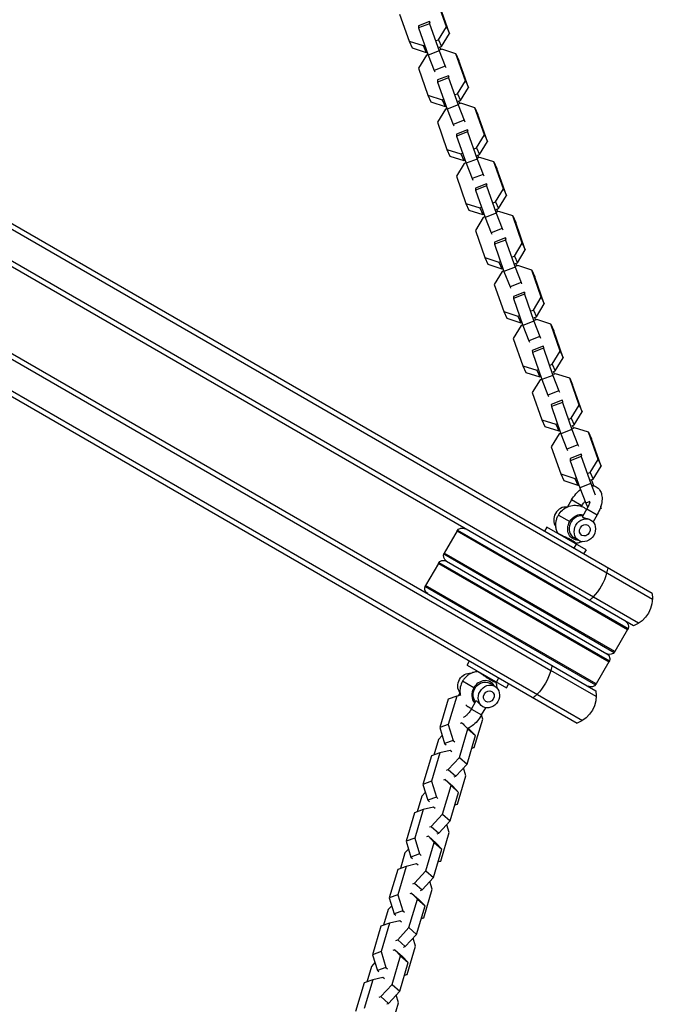
# Model space of a CAD drawing. Units: millimetres. Extents: x -4475 to 5630, y -5628 to 8321.
# Drawn here: x -778 to -456, y 3057 to 3557 of the extents above; entities that cross this region are included whole.
import ezdxf

# ---------------------------------------------------------------- set-up
doc = ezdxf.new("R2010")
doc.units = ezdxf.units.MM
doc.header["$LTSCALE"] = 20
doc.layers.add('2d', color=230, linetype='Continuous')

msp = doc.modelspace()

# ---------------------------------------------------------------- linework, layer by layer
at = {"layer": '2d'}
for p, q in [((-561.1, 3553.51), (-565.93, 3567.28)), ((-584.94, 3559.94), (-580.12, 3546.17)), ((-559.59, 3550.12), (-564.42, 3563.89)), ((-569.69, 3556.09), (-575.28, 3553.93)), ((-569.64, 3555.03), (-575.23, 3552.87)), ((-569.69, 3556.09), (-569.64, 3555.03)), ((-569.38, 3555.39), (-569.69, 3556.09)), ((-569.64, 3555.03), (-564.81, 3541.26)), ((-575.28, 3553.93), (-575.23, 3552.87)), ((-575.23, 3552.87), (-570.41, 3539.1)), ((-565.12, 3546.93), (-561.1, 3553.51)), ((-563.6, 3543.54), (-559.59, 3550.12)), ((-561.1, 3553.51), (-559.59, 3550.12)), ((-580.12, 3546.17), (-578.6, 3542.78)), ((-580.12, 3546.17), (-572.99, 3543.89)), ((-566.26, 3546.49), (-565.12, 3546.93)), ((-565.12, 3546.93), (-563.6, 3543.54)), ((-578.6, 3542.78), (-571.48, 3540.49)), ((-572.99, 3543.89), (-572.19, 3544.19)), ((-572.99, 3543.89), (-571.48, 3540.49)), ((-571.48, 3540.49), (-570.96, 3540.69)), ((-564.81, 3541.26), (-570.41, 3539.1)), ((-564.81, 3541.26), (-561.75, 3533.45)), ((-564.74, 3543.1), (-563.6, 3543.54)), ((-563.42, 3542.1), (-564.57, 3541.66)), ((-563.94, 3541.9), (-564.4, 3543.23)), ((-556.3, 3539.82), (-563.42, 3542.1)), ((-556.3, 3539.82), (-554.79, 3536.43)), ((-551.47, 3526.05), (-556.3, 3539.82)), ((-571.3, 3539.06), (-575.31, 3532.47)), ((-570.5, 3539.37), (-571.3, 3539.06)), ((-570.41, 3539.1), (-567.34, 3531.29)), ((-549.96, 3522.66), (-554.79, 3536.43)), ((-575.31, 3532.47), (-570.49, 3518.71)), ((-561.75, 3533.45), (-567.34, 3531.29)), ((-567.34, 3531.29), (-567.04, 3530.6)), ((-561.75, 3533.45), (-561.44, 3532.76)), ((-560.06, 3528.62), (-565.65, 3526.46)), ((-565.65, 3526.46), (-565.6, 3525.4)), ((-560.01, 3527.57), (-565.6, 3525.4)), ((-565.6, 3525.4), (-560.78, 3511.64)), ((-560.06, 3528.62), (-560.01, 3527.57)), ((-559.75, 3527.93), (-560.06, 3528.62)), ((-560.01, 3527.57), (-555.19, 3513.8)), ((-555.49, 3519.47), (-551.47, 3526.05)), ((-551.47, 3526.05), (-549.96, 3522.66)), ((-553.98, 3516.07), (-549.96, 3522.66)), ((-570.49, 3518.71), (-568.97, 3515.31)), ((-570.49, 3518.71), (-563.36, 3516.42)), ((-568.97, 3515.31), (-561.85, 3513.03)), ((-563.36, 3516.42), (-562.56, 3516.73)), ((-563.36, 3516.42), (-561.85, 3513.03)), ((-556.63, 3519.02), (-555.49, 3519.47)), ((-555.49, 3519.47), (-553.98, 3516.07)), ((-555.12, 3515.63), (-553.98, 3516.07)), ((-553.8, 3514.64), (-554.94, 3514.2)), ((-554.31, 3514.44), (-554.77, 3515.77)), ((-546.67, 3512.36), (-553.8, 3514.64)), ((-561.67, 3511.6), (-565.69, 3505.01)), ((-561.85, 3513.03), (-561.34, 3513.23)), ((-560.87, 3511.91), (-561.67, 3511.6)), ((-555.19, 3513.8), (-560.78, 3511.64)), ((-560.78, 3511.64), (-557.72, 3503.82)), ((-555.19, 3513.8), (-552.12, 3505.99)), ((-546.67, 3512.36), (-545.16, 3508.97)), ((-541.85, 3498.59), (-546.67, 3512.36)), ((-565.69, 3505.01), (-560.86, 3491.24)), ((-552.12, 3505.99), (-557.72, 3503.82)), ((-552.12, 3505.99), (-551.82, 3505.29)), ((-540.33, 3495.2), (-545.16, 3508.97)), ((-557.72, 3503.82), (-557.41, 3503.13)), ((-550.43, 3501.16), (-556.03, 3499)), ((-550.38, 3500.1), (-555.98, 3497.94)), ((-550.43, 3501.16), (-550.38, 3500.1)), ((-550.12, 3500.47), (-550.43, 3501.16)), ((-550.38, 3500.1), (-545.56, 3486.33)), ((-556.03, 3499), (-555.98, 3497.94)), ((-555.98, 3497.94), (-551.15, 3484.17)), ((-545.86, 3492), (-541.85, 3498.59)), ((-544.35, 3488.61), (-540.33, 3495.2)), ((-541.85, 3498.59), (-540.33, 3495.2)), ((-560.86, 3491.24), (-559.35, 3487.85)), ((-560.86, 3491.24), (-553.74, 3488.96)), ((-547, 3491.56), (-545.86, 3492)), ((-545.86, 3492), (-544.35, 3488.61)), ((-559.35, 3487.85), (-552.22, 3485.57)), ((-553.74, 3488.96), (-552.94, 3489.27)), ((-553.74, 3488.96), (-552.22, 3485.57)), ((-552.22, 3485.57), (-551.71, 3485.77)), ((-545.56, 3486.33), (-551.15, 3484.17)), ((-545.56, 3486.33), (-542.5, 3478.52)), ((-545.49, 3488.17), (-544.35, 3488.61)), ((-544.17, 3487.18), (-545.31, 3486.74)), ((-544.68, 3486.98), (-545.15, 3488.3)), ((-537.04, 3484.9), (-544.17, 3487.18)), ((-537.04, 3484.9), (-535.53, 3481.5)), ((-532.22, 3471.13), (-537.04, 3484.9)), ((-552.04, 3484.14), (-556.06, 3477.55)), ((-551.24, 3484.44), (-552.04, 3484.14)), ((-551.15, 3484.17), (-548.09, 3476.36)), ((-530.7, 3467.74), (-535.53, 3481.5)), ((-556.06, 3477.55), (-551.23, 3463.78)), ((-542.5, 3478.52), (-548.09, 3476.36)), ((-548.09, 3476.36), (-547.78, 3475.67)), ((-542.5, 3478.52), (-542.19, 3477.83)), ((-540.81, 3473.7), (-546.4, 3471.54)), ((-546.4, 3471.54), (-546.35, 3470.48)), ((-540.76, 3472.64), (-546.35, 3470.48)), ((-546.35, 3470.48), (-541.52, 3456.71)), ((-540.81, 3473.7), (-540.76, 3472.64)), ((-540.5, 3473.01), (-540.81, 3473.7)), ((-540.76, 3472.64), (-535.93, 3458.87)), ((-536.23, 3464.54), (-532.22, 3471.13)), ((-532.22, 3471.13), (-530.7, 3467.74)), ((-456.71, 3265.75), (-805.27, 3466.99)), ((-537.37, 3464.1), (-536.23, 3464.54)), ((-536.23, 3464.54), (-534.72, 3461.15)), ((-534.72, 3461.15), (-530.7, 3467.74)), ((-456.52, 3262.75), (-805.8, 3464.41)), ((-551.23, 3463.78), (-549.72, 3460.39)), ((-551.23, 3463.78), (-544.11, 3461.5)), ((-549.72, 3460.39), (-542.6, 3458.11)), ((-544.11, 3461.5), (-543.31, 3461.81)), ((-544.11, 3461.5), (-542.6, 3458.11)), ((-535.86, 3460.71), (-534.72, 3461.15)), ((-534.54, 3459.72), (-535.68, 3459.27)), ((-535.05, 3459.52), (-535.52, 3460.84)), ((-527.42, 3457.43), (-534.54, 3459.72)), ((-542.42, 3456.67), (-546.43, 3450.09)), ((-542.6, 3458.11), (-542.08, 3458.31)), ((-541.62, 3456.98), (-542.42, 3456.67)), ((-535.93, 3458.87), (-541.52, 3456.71)), ((-541.52, 3456.71), (-538.46, 3448.9)), ((-535.93, 3458.87), (-532.87, 3451.06)), ((-527.42, 3457.43), (-525.9, 3454.04)), ((-522.59, 3443.66), (-527.42, 3457.43)), ((-463.52, 3250.63), (-807.99, 3449.51)), ((-546.43, 3450.09), (-541.6, 3436.32)), ((-532.87, 3451.06), (-538.46, 3448.9)), ((-532.87, 3451.06), (-532.56, 3450.37)), ((-521.08, 3440.27), (-525.9, 3454.04)), ((-466.21, 3249.29), (-809.13, 3447.28)), ((-538.46, 3448.9), (-538.15, 3448.21)), ((-531.18, 3446.24), (-536.77, 3444.08)), ((-531.13, 3445.18), (-536.72, 3443.02)), ((-531.18, 3446.24), (-531.13, 3445.18)), ((-530.87, 3445.54), (-531.18, 3446.24)), ((-531.13, 3445.18), (-526.3, 3431.41)), ((-536.77, 3444.08), (-536.72, 3443.02)), ((-536.72, 3443.02), (-531.89, 3429.25)), ((-526.6, 3437.08), (-522.59, 3443.66)), ((-525.09, 3433.69), (-521.08, 3440.27)), ((-522.59, 3443.66), (-521.08, 3440.27)), ((-541.6, 3436.32), (-540.09, 3432.93)), ((-541.6, 3436.32), (-534.48, 3434.04)), ((-527.75, 3436.64), (-526.6, 3437.08)), ((-526.6, 3437.08), (-525.09, 3433.69)), ((-540.09, 3432.93), (-532.97, 3430.64)), ((-534.48, 3434.04), (-533.68, 3434.34)), ((-534.48, 3434.04), (-532.97, 3430.64)), ((-532.97, 3430.64), (-532.45, 3430.84)), ((-531.99, 3429.52), (-532.79, 3429.21)), ((-526.3, 3431.41), (-531.89, 3429.25)), ((-526.3, 3431.41), (-523.24, 3423.6)), ((-526.23, 3433.25), (-525.09, 3433.69)), ((-524.91, 3432.25), (-526.05, 3431.81)), ((-525.43, 3432.05), (-525.89, 3433.38)), ((-517.79, 3429.97), (-524.91, 3432.25)), ((-517.79, 3429.97), (-516.28, 3426.58)), ((-512.96, 3416.2), (-517.79, 3429.97)), ((-532.79, 3429.21), (-536.8, 3422.62)), ((-531.89, 3429.25), (-528.83, 3421.44)), ((-511.45, 3412.81), (-516.28, 3426.58)), ((-536.8, 3422.62), (-531.98, 3408.86)), ((-523.24, 3423.6), (-528.83, 3421.44)), ((-528.83, 3421.44), (-528.52, 3420.74)), ((-523.24, 3423.6), (-522.93, 3422.91)), ((-521.55, 3418.77), (-527.14, 3416.61)), ((-527.14, 3416.61), (-527.09, 3415.55)), ((-521.5, 3417.72), (-527.09, 3415.55)), ((-527.09, 3415.55), (-522.27, 3401.79)), ((-521.55, 3418.77), (-521.5, 3417.72)), ((-521.24, 3418.08), (-521.55, 3418.77)), ((-521.5, 3417.72), (-516.67, 3403.95)), ((-516.98, 3409.62), (-512.96, 3416.2)), ((-512.96, 3416.2), (-511.45, 3412.81)), ((-829.49, 3412.27), (-508.09, 3226.71)), ((-828.13, 3414.37), (-485.21, 3216.38)), ((-518.12, 3409.17), (-516.98, 3409.62)), ((-516.98, 3409.62), (-515.46, 3406.22)), ((-515.46, 3406.22), (-511.45, 3412.81)), ((-531.98, 3408.86), (-530.46, 3405.46)), ((-531.98, 3408.86), (-524.85, 3406.57)), ((-530.46, 3405.46), (-523.34, 3403.18)), ((-524.85, 3406.57), (-524.05, 3406.88)), ((-524.85, 3406.57), (-523.34, 3403.18)), ((-516.61, 3405.78), (-515.46, 3406.22)), ((-515.28, 3404.79), (-516.43, 3404.35)), ((-515.8, 3404.59), (-516.26, 3405.92)), ((-508.16, 3402.51), (-515.28, 3404.79)), ((-843.27, 3401.17), (-494.71, 3199.93)), ((-841.3, 3402.92), (-492.02, 3201.27)), ((-523.16, 3401.75), (-527.17, 3395.16)), ((-523.34, 3403.18), (-522.82, 3403.38)), ((-522.36, 3402.06), (-523.16, 3401.75)), ((-516.67, 3403.95), (-522.27, 3401.79)), ((-522.27, 3401.79), (-519.2, 3393.97)), ((-516.67, 3403.95), (-513.61, 3396.14)), ((-508.16, 3402.51), (-506.65, 3399.12)), ((-503.33, 3388.74), (-508.16, 3402.51)), ((-527.17, 3395.16), (-522.35, 3381.39)), ((-513.61, 3396.14), (-519.2, 3393.97)), ((-513.61, 3396.14), (-513.3, 3395.44)), ((-501.82, 3385.35), (-506.65, 3399.12)), ((-519.2, 3393.97), (-518.9, 3393.28)), ((-511.92, 3391.31), (-517.51, 3389.15)), ((-511.87, 3390.25), (-517.47, 3388.09)), ((-511.92, 3391.31), (-511.87, 3390.25)), ((-511.61, 3390.62), (-511.92, 3391.31)), ((-511.87, 3390.25), (-507.05, 3376.48)), ((-517.51, 3389.15), (-517.47, 3388.09)), ((-517.47, 3388.09), (-512.64, 3374.32)), ((-507.35, 3382.15), (-503.33, 3388.74)), ((-505.84, 3378.76), (-501.82, 3385.35)), ((-503.33, 3388.74), (-501.82, 3385.35)), ((-522.35, 3381.39), (-520.84, 3378)), ((-522.35, 3381.39), (-515.22, 3379.11)), ((-508.49, 3381.71), (-507.35, 3382.15)), ((-507.35, 3382.15), (-505.84, 3378.76)), ((-520.84, 3378), (-513.71, 3375.72)), ((-515.22, 3379.11), (-514.42, 3379.42)), ((-515.22, 3379.11), (-513.71, 3375.72)), ((-513.71, 3375.72), (-513.2, 3375.92)), ((-512.73, 3374.59), (-513.53, 3374.29)), ((-507.05, 3376.48), (-512.64, 3374.32)), ((-507.05, 3376.48), (-503.98, 3368.67)), ((-506.98, 3378.32), (-505.84, 3378.76)), ((-505.66, 3377.33), (-506.8, 3376.89)), ((-506.17, 3377.13), (-506.63, 3378.45)), ((-498.53, 3375.05), (-505.66, 3377.33)), ((-498.53, 3375.05), (-497.02, 3371.65)), ((-493.71, 3361.28), (-498.53, 3375.05)), ((-513.53, 3374.29), (-517.55, 3367.7)), ((-512.64, 3374.32), (-509.58, 3366.51)), ((-492.19, 3357.89), (-497.02, 3371.65)), ((-517.55, 3367.7), (-512.72, 3353.93)), ((-503.98, 3368.67), (-509.58, 3366.51)), ((-509.58, 3366.51), (-509.27, 3365.82)), ((-503.98, 3368.67), (-503.68, 3367.98)), ((-502.29, 3363.85), (-507.89, 3361.69)), ((-507.89, 3361.69), (-507.84, 3360.63)), ((-502.24, 3362.79), (-507.84, 3360.63)), ((-507.84, 3360.63), (-503.01, 3346.86)), ((-502.29, 3363.85), (-502.24, 3362.79)), ((-501.98, 3363.16), (-502.29, 3363.85)), ((-502.24, 3362.79), (-497.42, 3349.02)), ((-497.72, 3354.69), (-493.71, 3361.28)), ((-493.71, 3361.28), (-492.19, 3357.89)), ((-498.86, 3354.25), (-497.72, 3354.69)), ((-497.72, 3354.69), (-496.21, 3351.3)), ((-496.21, 3351.3), (-492.19, 3357.89)), ((-512.72, 3353.93), (-511.21, 3350.54)), ((-512.72, 3353.93), (-505.6, 3351.65)), ((-511.21, 3350.54), (-504.08, 3348.26)), ((-505.6, 3351.65), (-504.8, 3351.96)), ((-505.6, 3351.65), (-504.08, 3348.26)), ((-497.35, 3350.86), (-496.21, 3351.3)), ((-496.03, 3349.87), (-497.17, 3349.42)), ((-496.54, 3349.67), (-497.01, 3350.99)), ((-488.9, 3347.58), (-496.03, 3349.87)), ((-503.9, 3346.82), (-507.92, 3340.24)), ((-504.08, 3348.26), (-503.57, 3348.46)), ((-503.11, 3347.13), (-503.9, 3346.82)), ((-497.42, 3349.02), (-503.01, 3346.86)), ((-503.01, 3346.86), (-499.95, 3339.05)), ((-497.42, 3349.02), (-494.36, 3341.21)), ((-488.9, 3347.58), (-487.39, 3344.19)), ((-484.08, 3333.81), (-488.9, 3347.58)), ((-507.92, 3340.24), (-503.09, 3326.47)), ((-494.36, 3341.21), (-499.95, 3339.05)), ((-494.36, 3341.21), (-494.05, 3340.52)), ((-482.57, 3330.42), (-487.39, 3344.19)), ((-499.95, 3339.05), (-499.64, 3338.36)), ((-492.67, 3336.39), (-498.26, 3334.23)), ((-492.62, 3335.33), (-498.21, 3333.17)), ((-492.67, 3336.39), (-492.62, 3335.33)), ((-492.36, 3335.69), (-492.67, 3336.39)), ((-492.62, 3335.33), (-487.79, 3321.56)), ((-498.26, 3334.23), (-498.21, 3333.17)), ((-498.21, 3333.17), (-493.38, 3319.4)), ((-488.09, 3327.23), (-484.08, 3333.81)), ((-486.58, 3323.84), (-482.57, 3330.42)), ((-484.08, 3333.81), (-482.57, 3330.42)), ((-503.09, 3326.47), (-501.58, 3323.08)), ((-503.09, 3326.47), (-495.97, 3324.18)), ((-489.23, 3326.79), (-488.09, 3327.23)), ((-488.09, 3327.23), (-486.58, 3323.84)), ((-501.58, 3323.08), (-494.46, 3320.79)), ((-495.97, 3324.18), (-495.17, 3324.49)), ((-495.97, 3324.18), (-494.46, 3320.79)), ((-494.46, 3320.79), (-493.94, 3320.99)), ((-487.79, 3321.56), (-493.38, 3319.4)), ((-487.79, 3321.56), (-485.53, 3315.79)), ((-487.72, 3323.4), (-486.58, 3323.84)), ((-486.28, 3320.41), (-487.38, 3323.53)), ((-493.38, 3319.4), (-490.32, 3311.59)), ((-497.54, 3313.25), (-499.57, 3309.73)), ((-492.34, 3310.25), (-497.54, 3313.25)), ((-492.34, 3310.25), (-492.53, 3309.92)), ((-488.26, 3312.38), (-490.32, 3311.59)), ((-490.32, 3311.59), (-489.37, 3309.45)), ((-482.85, 3309.53), (-482.6, 3308.97)), ((-482.65, 3310.03), (-482.67, 3310.11)), ((-482.6, 3308.97), (-482.65, 3310.03)), ((-504.23, 3305.56), (-498.51, 3302.26)), ((-489.75, 3308.75), (-492.04, 3304.77)), ((-489.75, 3308.75), (-484.55, 3305.75)), ((-484.55, 3305.75), (-486.68, 3302.06)), ((-482.6, 3308.97), (-483.12, 3308.77)), ((-555.71, 3297.5), (-562.21, 3286.24)), ((-555.71, 3297.5), (-469.1, 3247.5)), ((-555.42, 3297.91), (-468.89, 3247.95)), ((-510.11, 3299.47), (-511.36, 3297.3)), ((-490.2, 3287.97), (-510.11, 3299.47)), ((-493.85, 3292.64), (-496.45, 3294.14)), ((-495.18, 3290.84), (-496.43, 3288.68)), ((-562.42, 3285.79), (-475.89, 3235.83)), ((-475.6, 3236.24), (-562.21, 3286.24)), ((-490.2, 3287.97), (-491.45, 3285.8)), ((-565.21, 3281.04), (-571.71, 3269.79)), ((-565.21, 3281.04), (-478.6, 3231.04)), ((-564.92, 3281.46), (-478.39, 3231.5)), ((-561.11, 3282.14), (-479.7, 3235.14)), ((-485.1, 3219.79), (-571.71, 3269.79)), ((-571.92, 3269.33), (-485.39, 3219.37)), ((-469.1, 3247.5), (-475.6, 3236.24)), ((-550.61, 3229.32), (-549.36, 3231.48)), ((-478.6, 3231.04), (-485.1, 3219.79)), ((-550.61, 3229.32), (-530.7, 3217.82)), ((-485.02, 3213.39), (-508.09, 3226.71)), ((-547.23, 3217.87), (-552.95, 3221.17)), ((-536.57, 3218.65), (-539.17, 3220.15)), ((-535.68, 3220.69), (-534.43, 3222.86)), ((-530.7, 3217.82), (-529.45, 3219.98)), ((-554.93, 3213.85), (-554.23, 3215.06)), ((-560.24, 3212.06), (-564.52, 3197.61)), ((-555.88, 3213.62), (-560.24, 3212.06)), ((-555.88, 3213.62), (-560.16, 3199.17)), ((-554.03, 3214.06), (-555.88, 3213.62)), ((-548.47, 3207.04), (-546.17, 3211.02)), ((-548.47, 3207.04), (-543.27, 3204.04)), ((-543.27, 3204.04), (-541.14, 3207.72)), ((-553.22, 3200.08), (-554.11, 3199.76)), ((-553.22, 3200.08), (-552.16, 3199.14)), ((-550.26, 3196.98), (-553.22, 3200.08)), ((-546.97, 3187.53), (-542.69, 3201.98)), ((-542.69, 3201.98), (-543.3, 3203.98)), ((-560.16, 3199.17), (-564.52, 3197.61)), ((-564.52, 3197.61), (-562.04, 3189.55)), ((-560.16, 3199.17), (-557.68, 3191.11)), ((-554.54, 3182.53), (-550.26, 3196.98)), ((-550.34, 3197.53), (-549.34, 3196.65)), ((-550.26, 3196.98), (-546.38, 3193.55)), ((-546.38, 3193.55), (-549.34, 3196.65)), ((-565.09, 3191.67), (-567.45, 3183.72)), ((-563.29, 3193.62), (-565.09, 3191.67)), ((-557.68, 3191.11), (-562.04, 3189.55)), ((-562.04, 3189.55), (-561.25, 3188.85)), ((-557.68, 3191.11), (-556.88, 3190.41)), ((-550.66, 3179.11), (-546.38, 3193.55)), ((-564.42, 3184.8), (-568.78, 3183.24)), ((-564.42, 3184.8), (-568.7, 3170.36)), ((-559.18, 3186.05), (-564.42, 3184.8)), ((-558.38, 3185.35), (-559.18, 3186.05)), ((-546.97, 3187.53), (-548.31, 3187.05)), ((-548.25, 3187.23), (-546.97, 3187.53)), ((-568.78, 3183.24), (-573.06, 3168.8)), ((-560.26, 3176.32), (-554.54, 3182.53)), ((-554.54, 3182.53), (-550.66, 3179.11)), ((-561.15, 3176), (-560.26, 3176.32)), ((-560.26, 3176.32), (-556.38, 3172.9)), ((-556.38, 3172.9), (-550.66, 3179.11)), ((-551.23, 3173.16), (-552.46, 3177.16)), ((-568.7, 3170.36), (-573.06, 3168.8)), ((-568.7, 3170.36), (-566.22, 3162.3)), ((-561.76, 3171.26), (-562.65, 3170.94)), ((-561.76, 3171.26), (-557.88, 3167.84)), ((-558.8, 3168.16), (-561.76, 3171.26)), ((-557.27, 3172.58), (-556.38, 3172.9)), ((-555.51, 3158.72), (-551.23, 3173.16)), ((-571.83, 3164.8), (-573.63, 3162.85)), ((-573.06, 3168.8), (-570.58, 3160.73)), ((-563.08, 3153.72), (-558.8, 3168.16)), ((-559.2, 3150.29), (-554.92, 3164.74)), ((-558.8, 3168.16), (-554.92, 3164.74)), ((-554.92, 3164.74), (-557.88, 3167.84)), ((-573.63, 3162.85), (-575.99, 3154.91)), ((-566.22, 3162.3), (-570.58, 3160.73)), ((-570.58, 3160.73), (-569.79, 3160.03)), ((-566.22, 3162.3), (-565.42, 3161.6)), ((-572.96, 3155.99), (-577.32, 3154.43)), ((-572.96, 3155.99), (-577.24, 3141.54)), ((-567.72, 3157.23), (-572.96, 3155.99)), ((-566.92, 3156.53), (-567.72, 3157.23)), ((-555.51, 3158.72), (-556.85, 3158.24)), ((-556.79, 3158.41), (-555.51, 3158.72)), ((-577.32, 3154.43), (-581.6, 3139.98)), ((-568.8, 3147.51), (-563.08, 3153.72)), ((-564.92, 3144.08), (-559.2, 3150.29)), ((-563.08, 3153.72), (-559.2, 3150.29)), ((-569.69, 3147.19), (-568.8, 3147.51)), ((-568.8, 3147.51), (-564.92, 3144.08)), ((-559.77, 3144.35), (-561, 3148.34)), ((-577.24, 3141.54), (-581.6, 3139.98)), ((-581.6, 3139.98), (-579.12, 3131.92)), ((-577.24, 3141.54), (-574.76, 3133.48)), ((-570.3, 3142.45), (-571.19, 3142.13)), ((-570.3, 3142.45), (-566.42, 3139.02)), ((-567.34, 3139.35), (-570.3, 3142.45)), ((-565.81, 3143.76), (-564.92, 3144.08)), ((-564.05, 3129.9), (-559.77, 3144.35)), ((-580.37, 3135.99), (-582.17, 3134.04)), ((-571.62, 3124.9), (-567.34, 3139.35)), ((-567.74, 3121.48), (-563.46, 3135.92)), ((-567.34, 3139.35), (-563.46, 3135.92)), ((-563.46, 3135.92), (-566.42, 3139.02)), ((-582.17, 3134.04), (-584.52, 3126.09)), ((-574.76, 3133.48), (-579.12, 3131.92)), ((-579.12, 3131.92), (-578.33, 3131.22)), ((-574.76, 3133.48), (-573.96, 3132.78)), ((-564.05, 3129.9), (-565.39, 3129.42)), ((-565.33, 3129.6), (-564.05, 3129.9)), ((-585.86, 3125.61), (-590.14, 3111.17)), ((-581.5, 3127.17), (-585.86, 3125.61)), ((-581.5, 3127.17), (-585.78, 3112.73)), ((-576.26, 3128.42), (-581.5, 3127.17)), ((-577.34, 3118.69), (-571.62, 3124.9)), ((-575.46, 3127.72), (-576.26, 3128.42)), ((-571.62, 3124.9), (-567.74, 3121.48)), ((-573.46, 3115.27), (-567.74, 3121.48)), ((-578.23, 3118.37), (-577.34, 3118.69)), ((-577.34, 3118.69), (-573.46, 3115.27)), ((-574.35, 3114.95), (-573.46, 3115.27)), ((-572.59, 3101.09), (-568.31, 3115.53)), ((-568.31, 3115.53), (-569.54, 3119.53)), ((-585.78, 3112.73), (-590.14, 3111.17)), ((-590.14, 3111.17), (-587.66, 3103.1)), ((-585.78, 3112.73), (-583.3, 3104.66)), ((-580.16, 3096.09), (-575.88, 3110.53)), ((-578.84, 3113.63), (-579.73, 3113.31)), ((-578.84, 3113.63), (-574.96, 3110.21)), ((-575.88, 3110.53), (-578.84, 3113.63)), ((-575.88, 3110.53), (-572, 3107.11)), ((-572, 3107.11), (-574.96, 3110.21)), ((-590.71, 3105.22), (-593.06, 3097.28)), ((-588.91, 3107.17), (-590.71, 3105.22)), ((-583.3, 3104.66), (-587.66, 3103.1)), ((-583.3, 3104.66), (-582.5, 3103.97)), ((-576.28, 3092.66), (-572, 3107.11)), ((-584.8, 3099.6), (-590.04, 3098.36)), ((-587.66, 3103.1), (-586.87, 3102.4)), ((-584, 3098.9), (-584.8, 3099.6)), ((-572.59, 3101.09), (-573.92, 3100.61)), ((-573.87, 3100.78), (-572.59, 3101.09)), ((-594.4, 3096.8), (-598.68, 3082.35)), ((-590.04, 3098.36), (-594.4, 3096.8)), ((-590.04, 3098.36), (-594.32, 3083.91)), ((-585.88, 3089.88), (-580.16, 3096.09)), ((-580.16, 3096.09), (-576.28, 3092.66)), ((-586.77, 3089.56), (-585.88, 3089.88)), ((-585.88, 3089.88), (-582, 3086.45)), ((-582, 3086.45), (-576.28, 3092.66)), ((-576.85, 3086.72), (-578.08, 3090.71)), ((-587.38, 3084.81), (-588.27, 3084.5)), ((-587.38, 3084.81), (-583.5, 3081.39)), ((-584.42, 3081.72), (-587.38, 3084.81)), ((-582.89, 3086.13), (-582, 3086.45)), ((-581.13, 3072.27), (-576.85, 3086.72)), ((-594.32, 3083.91), (-598.68, 3082.35)), ((-598.68, 3082.35), (-596.2, 3074.29)), ((-594.32, 3083.91), (-591.84, 3075.85)), ((-588.7, 3067.27), (-584.42, 3081.72)), ((-584.42, 3081.72), (-580.54, 3078.29)), ((-580.54, 3078.29), (-583.5, 3081.39)), ((-599.25, 3076.41), (-601.6, 3068.46)), ((-597.45, 3078.36), (-599.25, 3076.41)), ((-591.84, 3075.85), (-596.2, 3074.29)), ((-591.84, 3075.85), (-591.04, 3075.15)), ((-584.82, 3063.85), (-580.54, 3078.29)), ((-598.58, 3069.54), (-602.94, 3067.98)), ((-598.58, 3069.54), (-602.86, 3055.1)), ((-593.34, 3070.79), (-598.58, 3069.54)), ((-596.2, 3074.29), (-595.41, 3073.59)), ((-592.54, 3070.09), (-593.34, 3070.79)), ((-581.13, 3072.27), (-582.46, 3071.79)), ((-582.41, 3071.97), (-581.13, 3072.27)), ((-602.94, 3067.98), (-607.22, 3053.53)), ((-594.42, 3061.06), (-588.7, 3067.27)), ((-588.7, 3067.27), (-584.82, 3063.85)), ((-595.31, 3060.74), (-594.42, 3061.06)), ((-594.42, 3061.06), (-590.54, 3057.64)), ((-590.54, 3057.64), (-584.82, 3063.85)), ((-585.39, 3057.9), (-586.62, 3061.89)), ((-591.43, 3057.32), (-590.54, 3057.64)), ((-589.67, 3043.45), (-585.39, 3057.9))]:
    msp.add_line(p, q, dxfattribs=at)
at = {"layer": '2d', "extrusion": (0, 0, -1)}
for centre, radius, start, end in [((553.11, 3296), 3, 30, 120), ((559.61, 3284.74), 3, 300, 30), ((562.61, 3279.54), 3, 30, 120), ((569.11, 3268.29), 3, 300, 30), ((471.51, 3263.32), 15, 170.7035, 249.2965), ((471.7, 3249), 3, 120, 210), ((478.2, 3237.74), 3, 210, 300), ((481.2, 3232.54), 3, 120, 210), ((487.7, 3221.29), 3, 210, 300), ((500.01, 3213.96), 15, 170.7035, 249.2965)]:
    msp.add_arc(centre, radius, start, end, dxfattribs=at)
at = {"layer": '2d'}
for centre, major_axis, ratio, start_param, end_param in [((-501.24, 3303.83), (3, 5.2), 0.866025, 0.330873, 2.81072), ((-493.45, 3299.33), (3, 5.2), 0.866025, 0.292843, 3.141593), ((-495.41, 3290.46), (0.783, 0.622), 0.958715, 1.029196, 1.469291), ((-488.83, 3273.32), (7.5, 12.99), 0.5, 4.226871, 5.197907), ((-488.83, 3273.32), (7.5, 12.99), 0.5, -1.085278, -0.884943), ((-488.83, 3273.32), (7.5, 12.99), 0.5, 4.026536, 4.226871), ((-542.17, 3214.95), (3.37, 5.85), 0.866025, -0.475882, 1.570796), ((-541.73, 3224.7), (0.59, 0.807), 0.250143, 3.836607, 4.276755), ((-542.17, 3214.95), (3.38, 5.85), 0.866025, 1.570796, 2.88209)]:
    msp.add_ellipse(centre, major_axis=major_axis, ratio=ratio, start_param=start_param, end_param=end_param, dxfattribs=at)
at = {"layer": '2d', "extrusion": (0, 0, -1)}
for centre, major_axis, ratio, start_param, end_param in [((-493.45, 3299.33), (3.37, 5.85), 0.866025, -1.570796, -0.259503), ((-493.45, 3299.33), (3.38, 5.85), 0.866025, 2.66571, 4.712389), ((-549.96, 3219.45), (3, 5.2), 0.866025, 3.472466, 5.952312), ((-517.33, 3223.96), (7.5, 12.99), 0.5, 1.085278, 2.056314), ((-517.33, 3223.96), (7.5, 12.99), 0.5, 0.884943, 1.085278), ((-542.17, 3214.95), (3, 5.2), 0.866025, 3.434435, 6.283185), ((-539.57, 3213.45), (3, 5.2), 0.866025, 3.141593, 9.424778), ((-517.33, 3223.96), (7.5, 12.99), 0.5, 2.056314, 2.256649)]:
    msp.add_ellipse(centre, major_axis=major_axis, ratio=ratio, start_param=start_param, end_param=end_param, dxfattribs=at)
at = {"layer": '2d'}
for centre, major_axis in [((-490.85, 3297.83), (3, 5.2)), ((-490.85, 3297.83), (1.5, 2.6)), ((-539.57, 3213.45), (1.5, 2.6))]:
    msp.add_ellipse(centre, major_axis=major_axis, ratio=0.866025, dxfattribs=at)
for points, knots in [([(-486.98, 3320.55), (-486.84, 3320.53), (-486.7, 3320.51), (-485.84, 3320.31), (-485.14, 3320), (-483.97, 3319.13), (-483.51, 3318.61), (-482.73, 3317.37), (-482.46, 3316.64), (-482.08, 3314.91), (-482.05, 3313.88), (-482.25, 3311.65), (-482.54, 3310.43), (-483.36, 3308.05), (-483.89, 3306.89), (-484.53, 3305.77), (-484.54, 3305.76), (-484.55, 3305.75)], [4.51349, 4.51349, 4.51349, 4.51349, 4.556064, 4.556064, 4.770545, 4.770545, 4.971927, 4.971927, 5.212354, 5.212354, 5.538711, 5.538711, 5.914808, 5.914808, 6.278746, 6.278746, 6.283185, 6.283185, 6.283185, 6.283185]), ([(-497.54, 3313.25), (-496.91, 3314.33), (-496.19, 3315.36), (-494.67, 3317.13), (-493.88, 3317.9), (-493.05, 3318.54)], [3.1415927, 3.1415927, 3.1415927, 3.1415927, 3.4991356, 3.4991356, 3.8274078, 3.8274078, 3.8274078, 3.8274078]), ([(-504.23, 3305.56), (-503.69, 3306.48), (-503.02, 3307.32), (-501.42, 3308.75), (-500.5, 3309.34), (-498.52, 3310.17), (-497.47, 3310.43), (-495.36, 3310.56), (-494.32, 3310.46), (-492.35, 3309.91), (-491.43, 3309.48), (-490.37, 3308.76), (-490.15, 3308.6), (-489.93, 3308.42)], [0, 0, 0, 0, 0.365494, 0.365494, 0.72075, 0.72075, 1.050064, 1.050064, 1.351287, 1.351287, 1.634315, 1.634315, 1.713053, 1.713053, 1.713053, 1.713053]), ([(-492.34, 3310.25), (-492, 3310.85), (-491.61, 3311.42), (-491.03, 3312.15), (-490.87, 3312.36), (-490.7, 3312.55)], [3.1415927, 3.1415927, 3.1415927, 3.1415927, 3.4190678, 3.4190678, 3.5313361, 3.5313361, 3.5313361, 3.5313361]), ([(-488.33, 3312.16), (-488.41, 3311.84), (-488.51, 3311.5), (-488.84, 3310.57), (-489.1, 3309.96), (-489.52, 3309.16), (-489.63, 3308.95), (-489.75, 3308.75)], [5.760507, 5.760507, 5.760507, 5.760507, 5.9197646, 5.9197646, 6.1890096, 6.1890096, 6.2831853, 6.2831853, 6.2831853, 6.2831853]), ([(-504.7, 3296.54), (-504.98, 3297.16), (-505.19, 3297.79), (-505.48, 3299.07), (-505.56, 3299.7), (-505.59, 3300.96), (-505.54, 3301.58), (-505.34, 3302.79), (-505.18, 3303.37), (-504.78, 3304.5), (-504.53, 3305.04), (-504.23, 3305.56)], [5.261397, 5.261397, 5.261397, 5.261397, 5.465755, 5.465755, 5.670113, 5.670113, 5.87447, 5.87447, 6.078828, 6.078828, 6.283185, 6.283185, 6.283185, 6.283185]), ([(-492.04, 3304.77), (-492.06, 3304.74), (-492.06, 3304.71), (-492.06, 3304.64), (-492.04, 3304.59), (-491.95, 3304.49), (-491.89, 3304.43), (-491.72, 3304.34), (-491.61, 3304.29), (-491.36, 3304.19), (-491.22, 3304.15), (-490.75, 3304.02), (-490.39, 3303.93), (-489.83, 3303.79), (-489.64, 3303.73), (-489.26, 3303.62), (-489.06, 3303.56), (-488.69, 3303.43), (-488.51, 3303.36), (-488.17, 3303.2), (-488, 3303.12), (-487.85, 3303.03)], [0.012727725, 0.012727725, 0.012727725, 0.012727725, 0.013115322, 0.013115322, 0.013710718, 0.013710718, 0.014306114, 0.014306114, 0.014901509, 0.014901509, 0.015496905, 0.015496905, 0.016687696, 0.016687696, 0.017283092, 0.017283092, 0.017878487, 0.017878487, 0.018473883, 0.018473883, 0.019069278, 0.019069278, 0.019069278, 0.019069278]), ([(-504.7, 3296.54), (-504.69, 3296.53), (-504.69, 3296.53), (-504.66, 3296.48), (-504.6, 3296.43), (-504.42, 3296.3), (-504.3, 3296.23), (-504, 3296.05), (-503.82, 3295.95), (-503.51, 3295.79), (-503.4, 3295.74), (-503.16, 3295.62), (-503.04, 3295.56), (-502.66, 3295.38), (-502.39, 3295.25), (-501.82, 3294.99), (-501.51, 3294.85), (-500.89, 3294.57), (-500.58, 3294.43), (-499.94, 3294.14), (-499.62, 3293.99), (-499, 3293.69), (-498.7, 3293.54), (-498.11, 3293.23), (-497.83, 3293.08), (-497.31, 3292.78), (-497.06, 3292.63), (-496.62, 3292.34), (-496.42, 3292.2), (-496.16, 3292), (-496.08, 3291.94), (-495.93, 3291.82), (-495.86, 3291.76), (-495.68, 3291.6), (-495.59, 3291.51), (-495.52, 3291.43)], [0.01860359, 0.01860359, 0.01860359, 0.01860359, 0.01874736, 0.01874736, 0.01979107, 0.01979107, 0.02083479, 0.02083479, 0.02187851, 0.02187851, 0.02240037, 0.02240037, 0.02292223, 0.02292223, 0.02396595, 0.02396595, 0.02500966, 0.02500966, 0.02605338, 0.02605338, 0.0270971, 0.0270971, 0.02814082, 0.02814082, 0.02918454, 0.02918454, 0.03022825, 0.03022825, 0.03127197, 0.03127197, 0.03179383, 0.03179383, 0.03231569, 0.03231569, 0.03335941, 0.03335941, 0.03335941, 0.03335941]), ([(-504.62, 3296.3), (-504.62, 3296.31), (-504.63, 3296.32), (-504.64, 3296.41), (-504.67, 3296.48), (-504.7, 3296.54)], [0.07338456, 0.07338456, 0.07338456, 0.07338456, 0.0772268, 0.0772268, 0.10772478, 0.10772478, 0.10772478, 0.10772478]), ([(-495.44, 3291.2), (-495.51, 3291.19), (-495.59, 3291.17), (-495.68, 3291.14), (-495.68, 3291.14), (-495.69, 3291.14)], [0, 0, 0, 0, 0.03205632, 0.03205632, 0.03439601, 0.03439601, 0.03439601, 0.03439601]), ([(-495.52, 3291.43), (-495.45, 3291.35), (-495.41, 3291.29), (-495.4, 3291.23), (-495.4, 3291.22), (-495.41, 3291.2), (-495.43, 3291.2), (-495.44, 3291.2)], [0.033359407, 0.033359407, 0.033359407, 0.033359407, 0.034402903, 0.034402903, 0.034924651, 0.034924651, 0.035302597, 0.035302597, 0.035302597, 0.035302597]), ([(-492.22, 3292.08), (-492.63, 3291.89), (-493.05, 3291.72), (-494.11, 3291.39), (-494.76, 3291.26), (-495.44, 3291.2)], [3.8160443, 3.8160443, 3.8160443, 3.8160443, 3.9590137, 3.9590137, 4.1633689, 4.1633689, 4.1633689, 4.1633689]), ([(-545.37, 3226.09), (-546.05, 3226.03), (-546.7, 3225.89), (-547.95, 3225.5), (-548.54, 3225.25), (-549.65, 3224.65), (-550.16, 3224.3), (-551.1, 3223.52), (-551.53, 3223.1), (-552.31, 3222.18), (-552.65, 3221.69), (-552.95, 3221.17)], [5.2614, 5.2614, 5.2614, 5.2614, 5.465757, 5.465757, 5.670114, 5.670114, 5.874471, 5.874471, 6.078828, 6.078828, 6.283185, 6.283185, 6.283185, 6.283185]), ([(-545.37, 3226.09), (-545.3, 3226.09), (-545.23, 3226.11), (-545.14, 3226.14), (-545.13, 3226.14), (-545.12, 3226.15)], [0, 0, 0, 0, 0.03097827, 0.03097827, 0.0343117, 0.0343117, 0.0343117, 0.0343117]), ([(-542.05, 3223.99), (-542.33, 3224.18), (-542.6, 3224.38), (-543.12, 3224.74), (-543.36, 3224.92), (-543.82, 3225.23), (-544.04, 3225.38), (-544.43, 3225.63), (-544.6, 3225.73), (-544.91, 3225.91), (-545.03, 3225.97), (-545.18, 3226.04), (-545.23, 3226.06), (-545.3, 3226.08), (-545.33, 3226.09), (-545.36, 3226.09), (-545.37, 3226.09), (-545.37, 3226.09)], [0.01665992, 0.01665992, 0.01665992, 0.01665992, 0.017703638, 0.017703638, 0.018747356, 0.018747356, 0.019791074, 0.019791074, 0.020834792, 0.020834792, 0.02187851, 0.02187851, 0.022400369, 0.022400369, 0.022922228, 0.022922228, 0.023048731, 0.023048731, 0.023048731, 0.023048731]), ([(-552.95, 3221.17), (-553.48, 3220.25), (-553.87, 3219.24), (-554.3, 3217.14), (-554.36, 3216.05), (-554.18, 3214.65), (-554.13, 3214.35), (-554.06, 3214.05)], [6.2831853, 6.2831853, 6.2831853, 6.2831853, 6.6486792, 6.6486792, 7.0039352, 7.0039352, 7.0996636, 7.0996636, 7.0996636, 7.0996636]), ([(-536.11, 3220.74), (-536.11, 3220.73), (-536.11, 3220.72), (-536.11, 3220.7), (-536.13, 3220.69), (-536.19, 3220.67), (-536.26, 3220.68), (-536.46, 3220.72), (-536.59, 3220.75), (-536.9, 3220.86), (-537.08, 3220.92), (-537.38, 3221.05), (-537.49, 3221.1), (-537.71, 3221.2), (-537.82, 3221.26), (-538.18, 3221.44), (-538.43, 3221.57), (-538.96, 3221.88), (-539.23, 3222.04), (-539.78, 3222.4), (-540.07, 3222.59), (-540.64, 3222.98), (-540.92, 3223.18), (-541.49, 3223.58), (-541.78, 3223.79), (-542.05, 3223.99)], [0.03975199, 0.03975199, 0.03975199, 0.03975199, 0.04014213, 0.04014213, 0.04066388, 0.04066388, 0.04170737, 0.04170737, 0.04275087, 0.04275087, 0.04379436, 0.04379436, 0.04431611, 0.04431611, 0.04483786, 0.04483786, 0.04588135, 0.04588135, 0.04692485, 0.04692485, 0.04796835, 0.04796835, 0.04901184, 0.04901184, 0.05005534, 0.05005534, 0.05005534, 0.05005534]), ([(-536.19, 3220.99), (-536.19, 3220.98), (-536.18, 3220.97), (-536.17, 3220.88), (-536.14, 3220.8), (-536.11, 3220.74)], [0.07343443, 0.07343443, 0.07343443, 0.07343443, 0.07748335, 0.07748335, 0.10775828, 0.10775828, 0.10775828, 0.10775828]), ([(-535.27, 3217.52), (-535.31, 3217.96), (-535.37, 3218.41), (-535.62, 3219.49), (-535.83, 3220.13), (-536.11, 3220.74)], [3.8160443, 3.8160443, 3.8160443, 3.8160443, 3.9590201, 3.9590201, 4.163377, 4.163377, 4.163377, 4.163377]), ([(-542.57, 3208.25), (-542.72, 3208.34), (-542.87, 3208.44), (-543.18, 3208.66), (-543.33, 3208.78), (-543.64, 3209.04), (-543.78, 3209.18), (-544.07, 3209.45), (-544.21, 3209.59), (-544.48, 3209.87), (-544.61, 3210), (-544.87, 3210.26), (-544.99, 3210.39), (-545.22, 3210.61), (-545.33, 3210.71), (-545.53, 3210.88), (-545.63, 3210.95), (-545.8, 3211.05), (-545.88, 3211.08), (-546.01, 3211.1), (-546.06, 3211.1), (-546.13, 3211.06), (-546.15, 3211.04), (-546.17, 3211.02)], [0.009542949, 0.009542949, 0.009542949, 0.009542949, 0.010138344, 0.010138344, 0.01073374, 0.01073374, 0.011329135, 0.011329135, 0.011924531, 0.011924531, 0.012519927, 0.012519927, 0.013115322, 0.013115322, 0.013710718, 0.013710718, 0.014306114, 0.014306114, 0.014901509, 0.014901509, 0.015496905, 0.015496905, 0.015886376, 0.015886376, 0.015886376, 0.015886376]), ([(-548.47, 3207.04), (-548.81, 3206.44), (-549.2, 3205.86), (-550.01, 3204.83), (-550.43, 3204.37), (-551.23, 3203.63), (-551.6, 3203.34), (-552.16, 3202.99), (-552.36, 3202.88), (-552.53, 3202.81)], [3.1415927, 3.1415927, 3.1415927, 3.1415927, 3.4190678, 3.4190678, 3.6917998, 3.6917998, 3.9498823, 3.9498823, 4.1253757, 4.1253757, 4.1253757, 4.1253757]), ([(-551.2, 3209.14), (-550.56, 3208.56), (-549.83, 3208.07), (-548.79, 3207.57), (-548.54, 3207.46), (-548.28, 3207.36)], [7.6712504, 7.6712504, 7.6712504, 7.6712504, 7.9175007, 7.9175007, 7.9962387, 7.9962387, 7.9962387, 7.9962387]), ([(-543.27, 3204.04), (-543.9, 3202.96), (-544.62, 3201.93), (-546.22, 3200.06), (-547.09, 3199.22), (-548.69, 3198.05), (-549.38, 3197.64), (-550.11, 3197.32)], [3.1415927, 3.1415927, 3.1415927, 3.1415927, 3.4991356, 3.4991356, 3.8627095, 3.8627095, 4.1170884, 4.1170884, 4.1170884, 4.1170884])]:
    msp.add_open_spline(points, degree=3, knots=knots, dxfattribs=at)
for points in [[(-486.58, 3302.23), (-486.57, 3302.12), (-486.56, 3302.01), (-486.55, 3301.91)], [(-541.24, 3207.56), (-541.14, 3207.6), (-541.04, 3207.65), (-540.94, 3207.69)]]:
    msp.add_open_spline(points, degree=3, dxfattribs=at)

doc.saveas('drawing.dxf')
